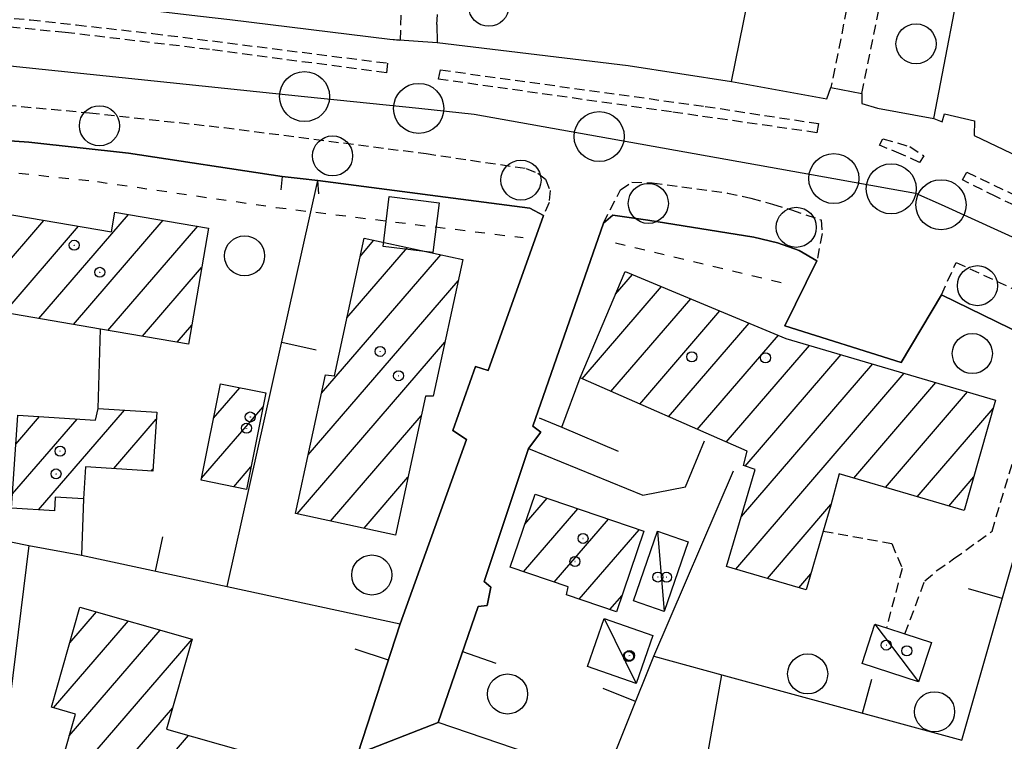
# Model space of a CAD drawing. Extents: x 1737616 to 1741926, y 5037261 to 5040389.
# Drawn here: x 1740003 to 1740101, y 5038569 to 5038641 of the extents above; entities that cross this region are included whole.
import ezdxf

# ---------------------------------------------------------------- set-up
doc = ezdxf.new("R2010")
doc.units = 0
for name, pattern in [('C', [10, 5, 5]), ('L3', [1.5, 1, -0.5]), ('L4', [2, 1, -1])]:
    doc.linetypes.add(name, pattern=pattern)
for name, color, linetype in [('11D4', 1, 'C'), ('17A1', 1, 'C'), ('17C3', 1, 'C'), ('19A1', 1, 'C'), ('1A1', 4, 'C'), ('1AJ36', 1, 'C'), ('1AP41', 7, 'CONTINUOUS'), ('1C3', 1, 'C'), ('20N14', 2, 'C'), ('298', 7, 'CONTINUOUS'), ('2E5', 3, 'C'), ('2L12', 1, 'L3'), ('3A1', 1, 'C'), ('3B2', 1, 'C'), ('4N14', 2, 'L4'), ('5F6', 1, 'C'), ('9A1', 2, 'C'), ('A2E5', 1, 'C'), ('I2E5', 7, 'CONTINUOUS'), ('N2P16', 2, 'C')]:
    doc.layers.add(name, color=color, linetype=linetype)

# ---------------------------------------------------------------- blocks, each defined once
blk = doc.blocks.new('20N14')
at = {"layer": '20N14'}
blk.add_lwpolyline([(-2.53327, -2.559), (-2.53327, 2.441), (2.46673, 2.441), (2.46673, -2.559)], close=True, dxfattribs=at)
blk = doc.blocks.new('19A1')
at = {"layer": '19A1'}
blk.add_line((0, 0), (0, 3.50512), dxfattribs=at)
blk = doc.blocks.new('11D4')
at = {"layer": '11D4'}
for radius in [0.5, 0.01]:
    blk.add_circle((0, 0), radius, dxfattribs=at)
blk = doc.blocks.new('1AJ36')
at = {"layer": '1AJ36'}
for radius in [0.5, 0.01]:
    blk.add_circle((0, 0), radius, dxfattribs=at)
blk = doc.blocks.new('5F6')
at = {"layer": '5F6'}
blk.add_circle((0, 0), 2, dxfattribs=at)
blk = doc.blocks.new('N2P16')
at = {"layer": 'N2P16'}
blk.add_circle((0, -0.00928), 2.5, dxfattribs=at)

msp = doc.modelspace()

# ---------------------------------------------------------------- linework, layer by layer
at = {"layer": '17A1'}
for p, q in [((1740004.81143, 5038611.20639), (1740013.76777, 5038621.61117)), ((1739998.51782, 5038613.09227), (1740005.32803, 5038621.00385)), ((1740001.36057, 5038611.79665), (1740008.78074, 5038620.41574)), ((1740008.26222, 5038610.61714), (1740017.21771, 5038621.01985)), ((1740011.71409, 5038610.02696), (1740020.66758, 5038620.42952)), ((1740036.88225, 5038617.42054), (1740038.2598, 5038619.02087)), ((1740033.02837, 5038603.74608), (1740044.93725, 5038617.58089)), ((1740035.55824, 5038611.28429), (1740041.59902, 5038618.30092)), ((1740015.1658, 5038609.43878), (1740021.06534, 5038616.29241)), ((1740062.36036, 5038613.66046), (1740064.04139, 5038615.61443)), ((1740031.70066, 5038597.60554), (1740046.65719, 5038614.97978)), ((1740059.03223, 5038605.19706), (1740066.95434, 5038614.39927)), ((1740061.90458, 5038603.93474), (1740069.86721, 5038613.1851)), ((1740064.77694, 5038602.67242), (1740072.78109, 5038611.97102)), ((1740018.61851, 5038608.85067), (1740020.0874, 5038610.55711)), ((1740067.64929, 5038601.41009), (1740075.69404, 5038610.75585)), ((1740070.52065, 5038600.14769), (1740078.60692, 5038609.54169)), ((1740030.59447, 5038591.72125), (1740045.33502, 5038608.84567)), ((1740073.393, 5038598.88537), (1740081.70071, 5038608.53662)), ((1740075.28448, 5038596.48463), (1740084.85909, 5038607.60658)), ((1740074.92196, 5038591.46427), (1740088.01648, 5038606.67646)), ((1740074.34999, 5038586.2006), (1740091.17486, 5038605.74642)), ((1740086.12979, 5038595.28625), (1740094.33225, 5038604.81631)), ((1740022.25797, 5038601.27558), (1740024.86643, 5038604.3048)), ((1740089.28625, 5038594.35507), (1740097.4897, 5038603.8852)), ((1740004.77831, 5038592.1045), (1740013.36005, 5038602.07409)), ((1740021.05959, 5038595.28311), (1740027.19256, 5038602.40792)), ((1740092.44272, 5038593.42388), (1740100.03636, 5038602.24449)), ((1740002.19299, 5038593.69918), (1740008.63413, 5038601.182)), ((1740002.52598, 5038598.68523), (1740004.88894, 5038601.43032)), ((1740012.29261, 5038596.23482), (1740016.5415, 5038601.17084)), ((1740033.93277, 5038591.00023), (1740042.97307, 5038601.50255)), ((1740016.03404, 5038595.98321), (1740016.19643, 5038596.17186)), ((1740024.26402, 5038594.40766), (1740025.97827, 5038596.40022)), ((1740037.27107, 5038590.2792), (1740041.65005, 5038595.36636)), ((1740095.60025, 5038592.49177), (1740098.10338, 5038595.40079)), ((1740053.3169, 5038590.69338), (1740055.53776, 5038593.2734)), ((1740053.18412, 5038585.93992), (1740058.59649, 5038592.2276)), ((1740077.50645, 5038585.26942), (1740083.85265, 5038592.64084)), ((1740056.24285, 5038584.89412), (1740061.65423, 5038591.18172)), ((1740058.74421, 5038583.20189), (1740064.71296, 5038590.13591)), ((1740080.66299, 5038584.33723), (1740081.84677, 5038585.71246)), ((1740061.80018, 5038582.15287), (1740063.02364, 5038583.57419)), ((1740007.90763, 5038578.82811), (1740010.57967, 5038581.93228)), ((1740006.29297, 5038572.35421), (1740013.75735, 5038581.02575)), ((1740007.8459, 5038569.55909), (1740016.93511, 5038580.11822)), ((1740005.89547, 5038562.69403), (1740020.11279, 5038579.21169)), ((1740008.84432, 5038561.52167), (1740018.17804, 5038572.36485)), ((1740012.02485, 5038560.61736), (1740019.75681, 5038569.59974))]:
    msp.add_line(p, q, dxfattribs=at)
at = {"layer": '17C3'}
for p, q in [((1740066.55455, 5038589.98386, -3333), (1740067.21007, 5038581.95889, -3333)), ((1740061.21414, 5038581.25961, -3333), (1740064.4022, 5038574.77195, -3333)), ((1740088.24577, 5038580.71557, -3333), (1740092.6034, 5038574.93517, -3333))]:
    msp.add_line(p, q, dxfattribs=at)
at = {"layer": '1A1'}
for points in [[(1739999.76049, 5038621.95122, 11.02), (1740012.0699, 5038619.85551, 11.02), (1740012.40658, 5038621.84329, 11.02), (1740021.73933, 5038620.24595, 11.02), (1740019.76233, 5038608.65544, 11.02), (1740010.97756, 5038610.15338, 11.02), (1739998.4146, 5038612.30032, 11.02), (1739999.56914, 5038621.15768, 11.02), (1739999.76049, 5038621.95122, 11.02)], [(1740037.2731, 5038619.23387, 13.11), (1740047.1165, 5038617.11112, 13.11), (1740044.17394, 5038603.45369, 13.11), (1740043.39675, 5038603.46675, 13.11), (1740040.40651, 5038589.60217, 13.11), (1740030.43646, 5038591.75556, 13.11), (1740033.42849, 5038605.5962, 13.11), (1740034.30656, 5038605.48138, 13.11), (1740037.2731, 5038619.23387, 13.11)], [(1740063.31374, 5038615.91701, 13.18), (1740079.36675, 5038609.22447, 13.18), (1740100.26865, 5038603.06717, 13.18), (1740097.15288, 5038592.03329, 13.18), (1740084.68693, 5038595.71183, 13.18), (1740083.83294, 5038592.56917, 13.18), (1740083.0858, 5038589.98206, 13.18), (1740081.38592, 5038584.12456, 13.18), (1740073.44548, 5038586.46789, 13.18), (1740076.3032, 5038596.13864, 13.18), (1740075.12092, 5038596.53958, 13.18), (1740075.50939, 5038597.9556, 13.18), (1740058.82065, 5038605.29055, 13.18), (1740063.31374, 5038615.91701, 13.18)], [(1740022.94189, 5038604.69434, 8.36), (1740027.46903, 5038603.77946, 8.36), (1740025.52561, 5038594.15305, 8.36), (1740021.01494, 5038595.06215, 8.36), (1740022.94189, 5038604.69434, 8.36)], [(1740002.71897, 5038601.57486, 8.31), (1740010.45937, 5038601.06081, 8.31), (1740010.75478, 5038602.24623, 8.31), (1740016.58919, 5038601.86037, 8.31), (1740016.1832, 5038595.97331, 8.31), (1740009.48151, 5038596.42365, 8.31), (1740009.25954, 5038593.21094, 8.31), (1740006.45725, 5038593.3894, 8.31), (1740006.36566, 5038591.99961, 8.31), (1740002.09736, 5038592.28301, 8.31), (1740002.71897, 5038601.57486, 8.31)], [(1740051.85031, 5038586.39572, 12.3), (1740054.33771, 5038593.68405, 12.3), (1740065.19261, 5038589.97123, 12.3), (1740062.46409, 5038581.92475, 12.3), (1740057.47097, 5038583.63916, 12.3), (1740057.62394, 5038584.4228, 12.3), (1740051.85031, 5038586.39572, 12.3)], [(1740028.32592, 5038555.98418, 13.48), (1740005.8073, 5038562.38458, 13.48), (1740008.46192, 5038571.72723, 13.48), (1740006.08385, 5038572.41479, 13.48), (1740008.92468, 5038582.40517, 13.48), (1740020.12513, 5038579.2076, 13.48), (1740017.56913, 5038570.22232, 13.48), (1740031.27402, 5038566.32357, 13.48), (1740028.32592, 5038555.98418, 13.48)]]:
    msp.add_polyline3d(points, close=True, dxfattribs=at)
at = {"layer": '1AP41'}
msp.add_polyline3d([(1739996.15827, 5038629.36361, 6.2), (1740003.8238, 5038628.80486, 6.22), (1740013.76968, 5038627.7117, 6.34), (1740029.11223, 5038625.38159, 6.1), (1740030.88223, 5038625.18106, 6.23), (1740032.65253, 5038624.97654, 6.36), (1740053.82397, 5038622.22707, 6.2), (1740055.16415, 5038621.48493, 6.22), (1740049.65279, 5038606.03777, 6.32), (1740048.39384, 5038606.41794, 6.32), (1740046.11412, 5038600.02666, 6.146), (1740047.49815, 5038599.12734, 6.148), (1740040.88335, 5038580.72144, 6.103), (1740036.63525, 5038567.7586, 6.154), (1740044.65881, 5038570.88605, 6.124), (1740048.65834, 5038582.46641, 6.125), (1740049.5524, 5038582.55335, 6.127), (1740049.91667, 5038584.38675, 6.127), (1740049.24704, 5038584.95943, 6.124), (1740053.67613, 5038598.23767, 6.156), (1740054.90154, 5038599.86071, 6.14), (1740054.10487, 5038600.45598, 6.16), (1740061.14482, 5038620.72592, 6.18), (1740062.08756, 5038621.52954, 6.18), (1740065.58063, 5038621.01866, 6.16), (1740076.16725, 5038619.32357, 6.22), (1740078.53457, 5038618.77962, 6.22), (1740080.6857, 5038617.98884, 6.18), (1740082.45323, 5038616.97681, 6.08), (1740079.24257, 5038610.46875, 5.84), (1740090.8595, 5038606.82497, 5.92), (1740094.86842, 5038613.56123, 5.98), (1740103.13016, 5038609.53707, 6.04)], dxfattribs=at)
at = {"layer": '1C3'}
for points in [[(1740067.21007, 5038581.95889, 8.69), (1740064.13673, 5038583.02566, 8.69), (1740066.55455, 5038589.98386, 8.69), (1740069.61163, 5038588.91988, 8.69), (1740067.21007, 5038581.95889, 8.69)], [(1740064.4022, 5038574.77195, 8.527), (1740059.56726, 5038576.46309, 8.527), (1740061.21414, 5038581.25961, 8.527), (1740066.08089, 5038579.55882, 8.527), (1740064.4022, 5038574.77195, 8.527)], [(1740088.24577, 5038580.71557, 8.658), (1740089.39412, 5038580.33916, 8.658), (1740091.23361, 5038579.73266, 8.658), (1740093.88412, 5038578.8619, 8.658), (1740092.6034, 5038574.93517, 8.658), (1740086.95607, 5038576.78817, 8.658), (1740088.24577, 5038580.71557, 8.658)]]:
    msp.add_polyline3d(points, close=True, dxfattribs=at)
at = {"layer": '298'}
for points in [[(1740023.87312, 5038641.05442, 6.228), (1740039.83761, 5038639.11082, 6.16), (1740042.19959, 5038638.94655, 6.04), (1740044.56257, 5038638.78236, 5.92), (1740063.63354, 5038636.46844, 6.08), (1740073.93736, 5038634.88057, 6.22), (1740083.43714, 5038633.15532, 6.06), (1740083.85445, 5038634.27966, 6.18), (1740086.94643, 5038633.68763, 6.08), (1740086.95123, 5038632.68513, 6.08), (1740088.49169, 5038632.20167, 6.26), (1740094.11521, 5038631.17625, 6.78), (1740094.95328, 5038630.85887, 6.32), (1740095.17706, 5038631.64781, 6.32), (1740098.18193, 5038630.96001, 6.14), (1740098.12888, 5038629.47081, 6.36), (1740107.61692, 5038624.96676, 6.32)], [(1740103.13016, 5038609.53707, 6.04), (1740094.86842, 5038613.56123, 5.98), (1740090.8595, 5038606.82497, 5.92), (1740079.24257, 5038610.46875, 5.84), (1740082.45323, 5038616.97681, 6.08), (1740080.6857, 5038617.98884, 6.18), (1740078.53457, 5038618.77962, 6.22), (1740076.16725, 5038619.32357, 6.22), (1740065.58063, 5038621.01866, 6.16), (1740062.08756, 5038621.52954, 6.18), (1740061.14482, 5038620.72592, 6.18), (1740054.10487, 5038600.45598, 6.16), (1740054.90154, 5038599.86071, 6.14), (1740053.67613, 5038598.23767, 6.156), (1740049.24704, 5038584.95943, 6.124), (1740049.91667, 5038584.38675, 6.127), (1740049.5524, 5038582.55335, 6.127), (1740048.65834, 5038582.46641, 6.125), (1740044.65881, 5038570.88605, 6.124), (1740036.63525, 5038567.7586, 6.154), (1740040.88335, 5038580.72144, 6.103), (1740047.49815, 5038599.12734, 6.148), (1740046.11412, 5038600.02666, 6.146), (1740048.39384, 5038606.41794, 6.32), (1740049.65279, 5038606.03777, 6.32), (1740055.16415, 5038621.48493, 6.22), (1740053.82397, 5038622.22707, 6.2), (1740032.65253, 5038624.97654, 6.36), (1740030.88223, 5038625.18106, 6.23), (1740029.11223, 5038625.38159, 6.1), (1740013.76968, 5038627.7117, 6.34), (1740003.8238, 5038628.80486, 6.22), (1739996.15827, 5038629.36361, 6.2)]]:
    msp.add_polyline3d(points, dxfattribs=at)
at = {"layer": '2E5'}
for points in [[(1739961.20416, 5038647.95003, 6.07), (1739965.42029, 5038648.13608, 6.2), (1739965.96012, 5038645.94711, 6.28), (1739966.78042, 5038644.72783, 6.28), (1739967.65789, 5038644.62098, 6.28), (1739969.19434, 5038644.60656, 6.28), (1739972.64163, 5038644.61375, 6.32), (1739976.23546, 5038644.75324, 6.32), (1739982.67556, 5038644.54206, 6.36), (1739992.16676, 5038644.17806, 6.34), (1739996.6717, 5038643.97555, 6.3), (1740000.76579, 5038643.60792, 6.3), (1740005.93577, 5038643.20244, 6.34), (1740020.95545, 5038641.40778, 6.24), (1740023.87312, 5038641.05442, 6.228), (1740039.83761, 5038639.11082, 6.16)], [(1740044.52426, 5038640.55455, 5.72), (1740044.56257, 5038638.78236, 5.92), (1740063.63354, 5038636.46844, 6.08), (1740073.93736, 5038634.88057, 6.22), (1740083.43714, 5038633.15532, 6.06), (1740083.85445, 5038634.27966, 6.18)], [(1740086.94643, 5038633.68763, 6.08), (1740086.95123, 5038632.68513, 6.08), (1740088.49169, 5038632.20167, 6.26), (1740094.11521, 5038631.17625, 6.78), (1740094.95328, 5038630.85887, 6.32), (1740095.17706, 5038631.64781, 6.32)], [(1740098.18193, 5038630.96001, 6.14), (1740098.12888, 5038629.47081, 6.36), (1740107.61692, 5038624.96676, 6.32), (1740115.59129, 5038620.58816, 6.34), (1740116.27807, 5038621.46188, 6.28)], [(1739995.21018, 5038627.80043, 5.98), (1739996.15827, 5038629.36361, 6.2), (1740003.8238, 5038628.80486, 6.22), (1740013.76968, 5038627.7117, 6.34), (1740029.11223, 5038625.38159, 6.1), (1740028.95997, 5038624.06549, 6.08)], [(1740032.74423, 5038623.64358, 6.354), (1740032.65253, 5038624.97654, 6.36), (1740053.82397, 5038622.22707, 6.2), (1740055.16415, 5038621.48493, 6.22), (1740049.65279, 5038606.03777, 6.32), (1740048.39384, 5038606.41794, 6.32)], [(1740054.90154, 5038599.86071, 6.14), (1740054.10487, 5038600.45598, 6.16), (1740061.14482, 5038620.72592, 6.18), (1740062.08756, 5038621.52954, 6.18), (1740065.58063, 5038621.01866, 6.16), (1740076.16725, 5038619.32357, 6.22), (1740078.53457, 5038618.77962, 6.22), (1740080.6857, 5038617.98884, 6.18), (1740082.45323, 5038616.97681, 6.08), (1740079.24257, 5038610.46875, 5.84)], [(1740090.8595, 5038606.82497, 5.92), (1740094.86842, 5038613.56123, 5.98), (1740103.13016, 5038609.53707, 6.04), (1740102.97816, 5038608.63316, 6)]]:
    msp.add_polyline3d(points, dxfattribs=at)
at = {"layer": '2L12'}
for points in [[(1740044.52426, 5038640.55455, 5.72), (1740044.99466, 5038645.99615, 5.92), (1740046.58316, 5038652.83314, 5.98), (1740047.41205, 5038656.40515, 6.16), (1740048.0777, 5038657.99033, 6.16), (1740048.63101, 5038658.9724, 6.14), (1740050.01694, 5038659.70989, 6.14), (1740052.46057, 5038660.14342, 6.08), (1740055.67273, 5038659.62055, 6.12), (1740058.9525, 5038658.82395, 6.18), (1740062.52287, 5038658.017, 6.14), (1740068.12693, 5038658.09628, 6.12), (1740070.01598, 5038658.91855, 6.12), (1740071.1955, 5038659.90836, 6.12), (1740072.13502, 5038664.84351, 6.24), (1740073.14384, 5038669.36165, 6.24), (1740073.43473, 5038673.54327, 6.26), (1740072.18298, 5038675.08729, 6.34), (1740070.72814, 5038676.93302, 6.42), (1740070.05774, 5038677.94489, 6.42)], [(1740077.53278, 5038652.58625, 6.797), (1740086.59143, 5038647.96384, 6.2), (1740083.85445, 5038634.27966, 6.18)], [(1740086.94643, 5038633.68763, 6.08), (1740089.331, 5038645.37984, 6.3), (1740097.35477, 5038647.98182, 7.198)], [(1740039.83761, 5038639.11082, 6.16), (1740040.91894, 5038639.00017, 6.02), (1740040.96749, 5038641.70249, 5.86)], [(1740001.56278, 5038632.52579, 5.88), (1740009.87167, 5038631.7454, 5.82), (1740023.32493, 5038630.2718, 5.86), (1740043.45094, 5038627.67578, 5.92), (1740053.43262, 5038626.19819, 5.98), (1740054.59715, 5038625.71268, 5.98), (1740055.36254, 5038625.12009, 5.96), (1740055.83104, 5038623.99182, 5.94), (1740055.72362, 5038622.80042, 5.94), (1740055.16415, 5038621.48493, 6.22)], [(1740061.14482, 5038620.72592, 6.18), (1740062.86931, 5038624.05605, 5.9), (1740063.97302, 5038624.81255, 5.88), (1740066.01513, 5038624.74168, 5.86), (1740073.51728, 5038623.73948, 5.92), (1740075.87464, 5038623.23489, 5.92), (1740078.01789, 5038622.64309, 5.92), (1740079.91141, 5038622.05166, 5.9), (1740082.87691, 5038621.05905, 5.82), (1740082.97979, 5038619.68381, 5.82), (1740082.45323, 5038616.97681, 6.08)], [(1740094.86842, 5038613.56123, 5.98), (1740096.34839, 5038616.82193, 5.88), (1740104.75818, 5038612.91014, 5.94), (1740111.17153, 5038609.59812, 5.94), (1740111.78488, 5038607.90104, 5.94), (1740110.95943, 5038605.4224, 6.3)], [(1740091.23361, 5038579.73266, 5.42), (1740093.2112, 5038585.02828, 5.96), (1740094.41993, 5038586.04334, 5.96), (1740096.08705, 5038587.21805, 5.96), (1740099.92446, 5038589.97317, 5.96), (1740105.53276, 5038608.84333, 6.1)], [(1740083.0858, 5038589.98206, 6), (1740089.92326, 5038588.76265, 5.92), (1740090.95588, 5038586.27358, 6.02), (1740089.39412, 5038580.33916, 5.46)]]:
    msp.add_polyline3d(points, dxfattribs=at)
for points in [[(1740039.49382, 5038635.74358, 6.14), (1740021.83226, 5038638.06566, 6.08), (1740007.44633, 5038639.76733, 6.14), (1740001.82686, 5038640.30967, 6.16), (1739995.61675, 5038640.7978, 6.18), (1739989.98203, 5038641.12839, 6.16), (1739975.58475, 5038641.29284, 6.18), (1739964.47447, 5038641.51566, 6.18), (1739964.43354, 5038642.58565, 6.22), (1739975.73563, 5038642.31902, 6.16), (1739988.15548, 5038642.08486, 6.16), (1739994.85691, 5038641.73177, 6.18), (1739999.37006, 5038641.41956, 6.2), (1740003.99811, 5038641.03271, 6.18), (1740008.58085, 5038640.5141, 6.14), (1740016.19654, 5038639.66981, 6.2), (1740039.60921, 5038636.70793, 6.18), (1740039.49382, 5038635.74358, 6.14)], [(1740082.43742, 5038629.76207, 6.14), (1740067.92846, 5038631.83463, 6.2), (1740044.68089, 5038635.10972, 6.14), (1740044.9018, 5038636.03083, 6.16), (1740071.3038, 5038632.388, 6.14), (1740082.62026, 5038630.6693, 6.18), (1740082.43742, 5038629.76207, 6.14)], [(1740092.68848, 5038626.78831, 6.14), (1740090.87013, 5038627.63508, 6.28), (1740088.70491, 5038628.50704, 6.26), (1740089.03994, 5038629.1629, 6.26), (1740091.72382, 5038628.36886, 6.24), (1740093.10845, 5038627.46156, 6.24), (1740092.68848, 5038626.78831, 6.14)], [(1740120.0923, 5038613.61505, 6.22), (1740111.81491, 5038617.86167, 6.26), (1740106.19018, 5038620.57882, 6.26), (1740100.3076, 5038623.37797, 6.26), (1740096.98678, 5038625.04499, 6.26), (1740097.39795, 5038625.83592, 6.3), (1740105.78478, 5038621.80207, 6.22), (1740111.3824, 5038619.03174, 6.24), (1740118.44376, 5038615.55661, 6.26), (1740120.41654, 5038614.32125, 6.26), (1740120.0923, 5038613.61505, 6.22)]]:
    msp.add_polyline3d(points, close=True, dxfattribs=at)
at = {"layer": '3A1'}
for p, q in [((1740023.61855, 5038584.45615, 6.111), (1740032.65253, 5038624.97654, 6.36)), ((1740010.75478, 5038602.24623, 6.04), (1740010.97756, 5038610.15338, 6.04)), ((1740057.00367, 5038600.35494, 6.162), (1740058.82065, 5038605.29055, 6.197))]:
    msp.add_line(p, q, dxfattribs=at)
for points in [[(1740073.93736, 5038634.88057, 6.22), (1740077.53278, 5038652.58625, 6.797), (1740081.18744, 5038670.55911, 6.284), (1740083.78725, 5038683.35553, 6.43), (1740090.16597, 5038682.28933, 6.355)], [(1740094.11521, 5038631.17625, 6.78), (1740097.35477, 5038647.98182, 7.198), (1740100.93529, 5038666.51676, 6.383), (1740097.92117, 5038667.11361, 6.347)], [(1740066.19554, 5038577.50351, 6.394), (1740072.97, 5038575.65159, 6.401), (1740096.90916, 5038569.11077, 6.271), (1740107.80965, 5038607.30981, 6.185)], [(1740054.73071, 5038601.31311, 6.164), (1740057.00367, 5038600.35494, 6.162), (1740062.62666, 5038597.98264, 6.21)], [(1740036.63525, 5038567.7586, 6.154), (1740040.88335, 5038580.72144, 6.103), (1740047.49815, 5038599.12734, 6.148), (1740046.11412, 5038600.02666, 6.146)], [(1740049.91667, 5038584.38675, 6.127), (1740049.24704, 5038584.95943, 6.124), (1740053.67613, 5038598.23767, 6.156)], [(1740051.12361, 5038550.25051, 6.095), (1740059.00425, 5038559.68527, 6.296), (1740061.24402, 5038565.24319, 6.383), (1740066.19554, 5038577.50351, 6.394), (1740074.11974, 5038595.99434, 6.137)], [(1740009.25954, 5038593.21094, 6.067), (1740009.06218, 5038587.57817, 6.097), (1740023.61855, 5038584.45615, 6.111), (1740040.88335, 5038580.72144, 6.103)], [(1739990.30832, 5038590.26482, 6.17), (1739991.88398, 5038590.98641, 6.158), (1740003.82591, 5038588.56135, 6.174), (1740000.10848, 5038558.55855, 6.56), (1739983.9253, 5038564.36386, 5.84), (1739981.13991, 5038565.36192, 5.801), (1739979.96431, 5038565.57984, 5.78), (1739977.43016, 5038566.04813, 5.78), (1739974.09371, 5038566.66399, 5.82), (1739969.69108, 5038567.4829, 6.8), (1739959.02167, 5038569.45359, 6.54)], [(1740061.24402, 5038565.24319, 6.383), (1740044.65881, 5038570.88605, 6.124), (1740048.65834, 5038582.46641, 6.125), (1740049.5524, 5038582.55335, 6.127)], [(1740066.70077, 5038540.17281, 6.24), (1740068.14273, 5038548.33865, 6.361), (1740071.34754, 5038566.45335, 6.631), (1740072.97, 5038575.65159, 6.401)]]:
    msp.add_polyline3d(points, dxfattribs=at)
at = {"layer": '3B2'}
msp.add_line((1740003.82591, 5038588.56135, 6.174), (1740009.06218, 5038587.57817, 6.097), dxfattribs=at)
at = {"layer": '4N14'}
msp.add_line((1740062.34867, 5038618.76313, -3333), (1740079.59521, 5038614.65599, -3333), dxfattribs=at)
msp.add_polyline3d([(1739994.87826, 5038626.5802, -3333), (1740010.65894, 5038624.88158, -3333), (1740028.48786, 5038622.30625, -3333), (1740053.14351, 5038619.28492, -3333)], dxfattribs=at)
at = {"layer": '9A1'}
msp.add_polyline3d([(1740053.67613, 5038598.23767, 6.156), (1740065.08743, 5038593.57565, 6.166), (1740069.35038, 5038594.396, 6.148), (1740071.23939, 5038598.99904, 6.194)], dxfattribs=at)
at = {"layer": 'A2E5', "flags": 128}
msp.add_lwpolyline([(1739960.11037, 5038637.85166), (1739984.21798, 5038638.26825), (1739993.30612, 5038637.32654), (1740031.33403, 5038633.37813), (1740042.72057, 5038632.19718), (1740048.24019, 5038631.6223), (1740060.73148, 5038629.38777), (1740084.14211, 5038625.19322), (1740089.86795, 5038624.16743), (1740092.30546, 5038623.73103), (1740094.83649, 5038622.58056), (1740106.82358, 5038617.13927), (1740114.19524, 5038613.79264), (1740117.09885, 5038612.47449), (1740119.7512, 5038611.27092), (1740123.47931, 5038609.09282), (1740135.45586, 5038602.10333), (1740138.8482, 5038600.12375), (1740142.28866, 5038598.11768), (1740157.6744, 5038589.13783), (1740164.94134, 5038584.89885), (1740169.29968, 5038583.39869)], dxfattribs=at)
at = {"layer": 'I2E5'}
for points in [[(1740039.83761, 5038639.11082, 6.16), (1740042.19959, 5038638.94655, 6.04), (1740044.56257, 5038638.78236, 5.92)], [(1740083.85445, 5038634.27966, 6.18), (1740086.94643, 5038633.68763, 6.08)], [(1740095.17706, 5038631.64781, 6.32), (1740098.18193, 5038630.96001, 6.14)], [(1740029.11223, 5038625.38159, 6.1), (1740030.88223, 5038625.18106, 6.23), (1740032.65253, 5038624.97654, 6.36)], [(1740079.24257, 5038610.46875, 5.84), (1740090.8595, 5038606.82497, 5.92)], [(1740054.90154, 5038599.86071, 6.14), (1740053.67613, 5038598.23767, 6.156), (1740049.24704, 5038584.95943, 6.124), (1740049.91667, 5038584.38675, 6.127), (1740049.5524, 5038582.55335, 6.127), (1740048.65834, 5038582.46641, 6.125), (1740044.65881, 5038570.88605, 6.124), (1740036.63525, 5038567.7586, 6.154), (1740040.88335, 5038580.72144, 6.103), (1740047.49815, 5038599.12734, 6.148), (1740046.11412, 5038600.02666, 6.146), (1740048.39384, 5038606.41794, 6.32)]]:
    msp.add_polyline3d(points, dxfattribs=at)

# ---------------------------------------------------------------- block references
at = {"layer": '11D4'}
for p in [(1740008.35361, 5038618.52449, 11.02), (1740038.87084, 5038607.93084, 13.11), (1740077.32556, 5038607.28567, 13.18), (1740025.9164, 5038601.3828, 8.36), (1740006.53497, 5038595.70179, 8.31), (1740058.31153, 5038586.96133, 12.3), (1740067.45489, 5038585.38893, 8.69), (1740091.4222, 5038578.04291, 8.658), (1740063.65122, 5038577.47763, 8.527)]:
    msp.add_blockref('11D4', p, dxfattribs=at)
at = {"layer": '19A1'}
for p, rotation in [((1740029.05867, 5038608.85851, 6.261), 257.428), ((1740016.44429, 5038585.99535, 6.104), 347.888), ((1740100.94861, 5038583.26746, 6.239), 74.078), ((1740039.70187, 5038577.11703, 6.117), 71.858), ((1740047.10119, 5038577.9584, 6.125), 250.948), ((1740086.99381, 5038571.81982, 6.325), 344.718), ((1740064.36713, 5038572.97521, 6.39), 68.008)]:
    msp.add_blockref('19A1', p, dxfattribs=dict(at, rotation=rotation))
at = {"layer": '1AJ36'}
for p in [(1740010.89804, 5038615.82761, 6.04), (1740069.96887, 5038607.38917, 6.31), (1740040.71455, 5038605.49845, 6.15), (1740025.53798, 5038600.26138, 6.04), (1740006.93796, 5038597.96931, 6.04), (1740059.11843, 5038589.25907, 6.15), (1740066.58413, 5038585.40602, 6.245), (1740089.374, 5038578.61074, 6.537), (1740063.7538, 5038577.56754, 6.189)]:
    msp.add_blockref('1AJ36', p, dxfattribs=at)
at = {"layer": '20N14', "rotation": 353.018}
msp.add_blockref('20N14', (1740042.00395, 5038620.64982, -3333), dxfattribs=at)
at = {"layer": '5F6'}
for p in [(1740049.71428, 5038642.38795, 5.96), (1740092.34272, 5038638.63529, 6.26), (1740010.86869, 5038630.45611, 6.12), (1740034.12892, 5038627.4407, 5.92), (1740052.92447, 5038625.02795, 5.82), (1740065.63479, 5038622.70751, 6.22), (1740080.38645, 5038620.31314, 6.22), (1740025.34783, 5038617.46822, 6.3), (1740098.46622, 5038614.49228, 6.02), (1740097.96277, 5038607.70939, 6.18), (1740038.04132, 5038585.61337, 6.44), (1740081.52737, 5038575.73219, 6.14), (1740051.59132, 5038573.73131, 6.14), (1740094.18871, 5038571.96195, 5.88)]:
    msp.add_blockref('5F6', p, dxfattribs=at)
at = {"layer": 'N2P16'}
for p in [(1740031.33403, 5038633.37813), (1740042.72057, 5038632.19718), (1740060.73148, 5038629.38777), (1740084.14211, 5038625.19322), (1740089.86795, 5038624.16743), (1740094.83649, 5038622.58056)]:
    msp.add_blockref('N2P16', p, dxfattribs=at)

doc.saveas('drawing.dxf')
